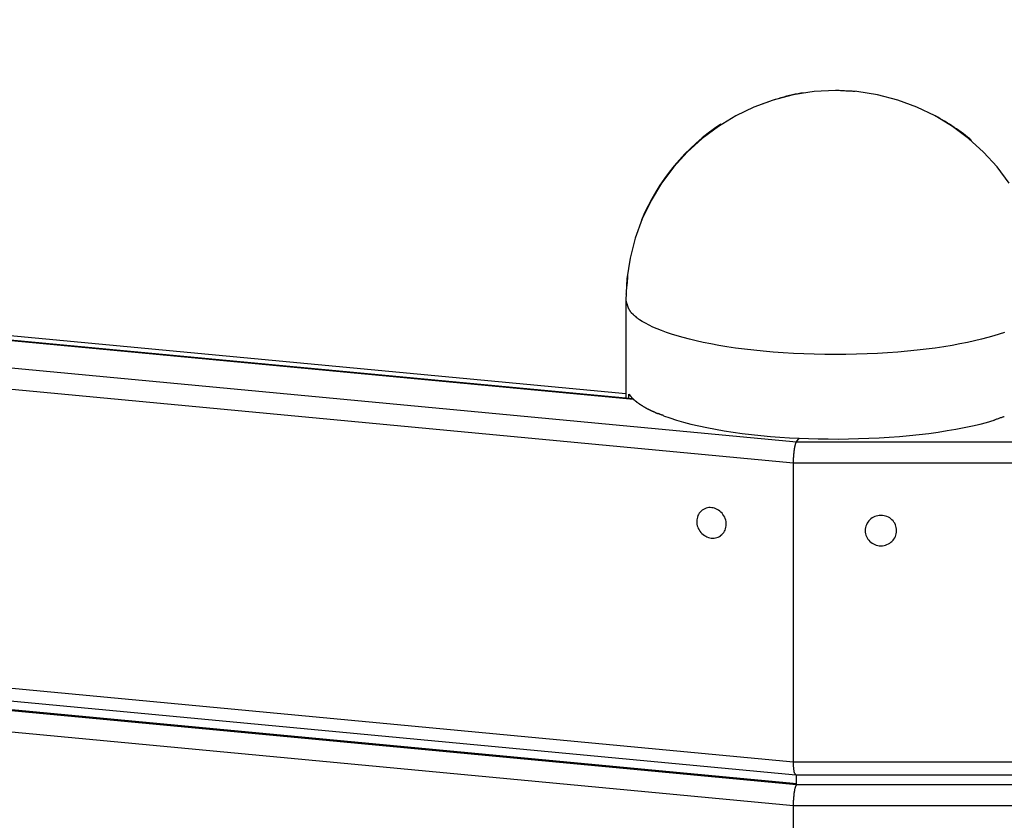
# Model space of a CAD drawing. Extents: x -23.7 to 23.7, y -13.6 to 13.6.
# Drawn here: x -9.5 to -6.7, y -4.7 to -2.4 of the extents above; entities that cross this region are included whole.
import ezdxf

# ---------------------------------------------------------------- set-up
doc = ezdxf.new("R2010")
doc.units = 0
doc.layers.get('0').update_dxf_attribs({"linetype": 'CONTINUOUS'})

msp = doc.modelspace()

# ---------------------------------------------------------------- linework, layer by layer
at = {"color": 0}
for points in [[(-7.7652, -3.5278), (-19.2841, -2.4427)], [(-7.7675, -3.5257), (-19.2795, -2.4412)], [(-7.7876, -3.5118), (-18.9867, -2.4568)], [(-19.3799, -2.5108), (-7.2986, -3.6489)], [(-7.3074, -3.7101), (-19.397, -2.5712)], [(-7.1874, -2.6441), (-7.1874, -2.6441), (-7.2485, -2.6471), (-7.308, -2.6563), (-7.3653, -2.671), (-7.4205, -2.6913), (-7.4729, -2.7165), (-7.5224, -2.7467), (-7.5686, -2.7813), (-7.6114, -2.8202), (-7.6501, -2.8627), (-7.6848, -2.9089), (-7.7148, -2.9584), (-7.7402, -3.0109), (-7.7603, -3.0659), (-7.7752, -3.1234), (-7.7844, -3.1828), (-7.7876, -3.2442), (-7.7876, -3.2442), (-7.7876, -3.2442), (-7.7876, -3.2442), (-7.7876, -3.2442), (-7.7876, -3.2442), (-7.7876, -3.2442), (-7.7876, -3.2442), (-7.7876, -3.2442), (-7.7876, -3.2442), (-7.7876, -3.2442), (-7.7876, -3.2442), (-7.7876, -3.2442), (-7.7876, -3.2442), (-7.7876, -3.2442), (-7.7876, -3.2442), (-7.7876, -3.2442), (-7.7876, -3.2442)], [(-7.1874, -2.6441), (-7.1874, -2.6441), (-7.2485, -2.6471), (-7.308, -2.6563), (-7.3653, -2.671), (-7.4205, -2.6913), (-7.4729, -2.7165), (-7.5224, -2.7467), (-7.5686, -2.7813), (-7.6114, -2.8202), (-7.6501, -2.8627), (-7.6848, -2.9089), (-7.7148, -2.9584), (-7.7402, -3.0109), (-7.7603, -3.0659), (-7.7752, -3.1234), (-7.7844, -3.1828), (-7.7876, -3.2442), (-7.7876, -3.2442), (-7.7876, -3.2442), (-7.7876, -3.2442), (-7.7876, -3.2442), (-7.7876, -3.2442), (-7.7876, -3.2442), (-7.7876, -3.2442), (-7.7876, -3.2442), (-7.7876, -3.2442), (-7.7876, -3.2442), (-7.7876, -3.2442), (-7.7876, -3.2442), (-7.7876, -3.2442), (-7.7876, -3.2442), (-7.7876, -3.2442), (-7.7876, -3.2442), (-7.7876, -3.2442)], [(-6.6899, -2.9089), (-6.7245, -2.8627), (-6.7634, -2.8202), (-6.8059, -2.7813), (-6.8521, -2.7467), (-6.9016, -2.7165), (-6.9541, -2.6913), (-7.0091, -2.671), (-7.0666, -2.6563), (-7.126, -2.6471), (-7.1874, -2.6441), (-7.1874, -2.6441), (-7.1874, -2.6441), (-7.1874, -2.6441), (-7.1874, -2.6441), (-7.1874, -2.6441), (-7.1874, -2.6441), (-7.1874, -2.6441), (-7.1874, -2.6441), (-7.1874, -2.6441), (-7.1874, -2.6441), (-7.1874, -2.6441), (-7.1874, -2.6441), (-7.1874, -2.6441), (-7.1874, -2.6441), (-7.1874, -2.6441), (-7.1874, -2.6441), (-7.1874, -2.6441)], [(-6.6899, -2.9089), (-6.7245, -2.8627), (-6.7634, -2.8202), (-6.8059, -2.7813), (-6.8521, -2.7467), (-6.9016, -2.7165), (-6.9541, -2.6913), (-7.0091, -2.671), (-7.0666, -2.6563), (-7.126, -2.6471), (-7.1874, -2.6441), (-7.1874, -2.6441), (-7.1874, -2.6441), (-7.1874, -2.6441), (-7.1874, -2.6441), (-7.1874, -2.6441), (-7.1874, -2.6441), (-7.1874, -2.6441), (-7.1874, -2.6441), (-7.1874, -2.6441), (-7.1874, -2.6441), (-7.1874, -2.6441), (-7.1874, -2.6441), (-7.1874, -2.6441), (-7.1874, -2.6441), (-7.1874, -2.6441), (-7.1874, -2.6441), (-7.1874, -2.6441)], [(-7.1307, -2.6465), (-7.1307, -2.6465), (-7.1333, -2.6463), (-7.1364, -2.6463), (-7.1396, -2.6461), (-7.143, -2.6461), (-7.1465, -2.6458), (-7.1501, -2.6456), (-7.1539, -2.6453), (-7.1578, -2.6453), (-7.1615, -2.645), (-7.1654, -2.6447), (-7.1692, -2.6444), (-7.1731, -2.6444), (-7.1767, -2.6441), (-7.1803, -2.6441), (-7.1836, -2.6441), (-7.1869, -2.6441), (-7.1869, -2.6441), (-7.1869, -2.6441), (-7.1869, -2.6441), (-7.1869, -2.6441), (-7.1869, -2.6441), (-7.1869, -2.6441), (-7.1869, -2.6441), (-7.1869, -2.6441), (-7.1869, -2.6441), (-7.1869, -2.6441), (-7.1869, -2.6441), (-7.1869, -2.6441), (-7.1869, -2.6441), (-7.1869, -2.6441), (-7.1869, -2.6441), (-7.1869, -2.6441), (-7.1869, -2.6441)], [(-7.1307, -2.6465), (-7.1307, -2.6465), (-7.1333, -2.6463), (-7.1364, -2.6463), (-7.1396, -2.6461), (-7.143, -2.6461), (-7.1465, -2.6458), (-7.1501, -2.6456), (-7.1539, -2.6453), (-7.1578, -2.6453), (-7.1615, -2.645), (-7.1654, -2.6447), (-7.1692, -2.6444), (-7.1731, -2.6444), (-7.1767, -2.6441), (-7.1803, -2.6441), (-7.1836, -2.6441), (-7.1869, -2.6441), (-7.1869, -2.6441), (-7.1869, -2.6441), (-7.1869, -2.6441), (-7.1869, -2.6441), (-7.1869, -2.6441), (-7.1869, -2.6441), (-7.1869, -2.6441), (-7.1869, -2.6441), (-7.1869, -2.6441), (-7.1869, -2.6441), (-7.1869, -2.6441), (-7.1869, -2.6441), (-7.1869, -2.6441), (-7.1869, -2.6441), (-7.1869, -2.6441), (-7.1869, -2.6441), (-7.1869, -2.6441)], [(-7.2783, -2.6511), (-7.2783, -2.6511), (-7.2861, -2.6519), (-7.2942, -2.6532), (-7.3023, -2.6547), (-7.3105, -2.6565), (-7.3186, -2.6583), (-7.327, -2.6604), (-7.3352, -2.6627), (-7.3436, -2.6651), (-7.3517, -2.6675), (-7.3599, -2.67), (-7.368, -2.6727), (-7.3761, -2.6754), (-7.3839, -2.6781), (-7.3919, -2.6808), (-7.3996, -2.6835), (-7.4073, -2.6863)], [(-7.2783, -2.6511), (-7.2783, -2.6511), (-7.2861, -2.6519), (-7.2942, -2.6532), (-7.3023, -2.6547), (-7.3105, -2.6565), (-7.3186, -2.6583), (-7.327, -2.6604), (-7.3352, -2.6627), (-7.3436, -2.6651), (-7.3517, -2.6675), (-7.3599, -2.67), (-7.368, -2.6727), (-7.3761, -2.6754), (-7.3839, -2.6781), (-7.3919, -2.6808), (-7.3996, -2.6835), (-7.4073, -2.6863)], [(-6.7977, -2.7871), (-6.7977, -2.7871), (-6.803, -2.7821), (-6.8088, -2.7773), (-6.8147, -2.7725), (-6.821, -2.7678), (-6.8273, -2.763), (-6.8339, -2.7584), (-6.8406, -2.7538), (-6.8475, -2.7493), (-6.8542, -2.7448), (-6.8611, -2.7404), (-6.8679, -2.7361), (-6.8748, -2.732), (-6.8814, -2.7279), (-6.8881, -2.724), (-6.8945, -2.7203), (-6.9009, -2.7168)], [(-6.7977, -2.7871), (-6.7977, -2.7871), (-6.803, -2.7821), (-6.8088, -2.7773), (-6.8147, -2.7725), (-6.821, -2.7678), (-6.8273, -2.763), (-6.8339, -2.7584), (-6.8406, -2.7538), (-6.8475, -2.7493), (-6.8542, -2.7448), (-6.8611, -2.7404), (-6.8679, -2.7361), (-6.8748, -2.732), (-6.8814, -2.7279), (-6.8881, -2.724), (-6.8945, -2.7203), (-6.9009, -2.7168)], [(-7.5151, -2.7402), (-7.5151, -2.7402), (-7.5333, -2.7524), (-7.5512, -2.7655), (-7.5687, -2.7794), (-7.5858, -2.7941), (-7.6023, -2.8094), (-7.6184, -2.8255), (-7.6339, -2.8423), (-7.6489, -2.8597), (-7.663, -2.8774), (-7.6767, -2.8958), (-7.6896, -2.9145), (-7.7019, -2.9339), (-7.7131, -2.9535), (-7.7238, -2.9735), (-7.7335, -2.9938), (-7.7425, -3.0145)], [(-7.5151, -2.7402), (-7.5151, -2.7402), (-7.5333, -2.7524), (-7.5512, -2.7655), (-7.5687, -2.7794), (-7.5858, -2.7941), (-7.6023, -2.8094), (-7.6184, -2.8255), (-7.6339, -2.8423), (-7.6489, -2.8597), (-7.663, -2.8774), (-7.6767, -2.8958), (-7.6896, -2.9145), (-7.7019, -2.9339), (-7.7131, -2.9535), (-7.7238, -2.9735), (-7.7335, -2.9938), (-7.7425, -3.0145)], [(-7.7823, -3.1716), (-7.7823, -3.1716), (-7.7823, -3.1742), (-7.7824, -3.1773), (-7.7826, -3.1805), (-7.7829, -3.1839), (-7.7832, -3.1874), (-7.7837, -3.191), (-7.784, -3.1948), (-7.7846, -3.1987), (-7.7849, -3.2024), (-7.7854, -3.2063), (-7.7857, -3.2101), (-7.7862, -3.214), (-7.7864, -3.2176), (-7.7867, -3.2212), (-7.7868, -3.2245), (-7.787, -3.2278)], [(-7.7823, -3.1716), (-7.7823, -3.1716), (-7.7823, -3.1742), (-7.7824, -3.1773), (-7.7826, -3.1805), (-7.7829, -3.1839), (-7.7832, -3.1874), (-7.7837, -3.191), (-7.784, -3.1948), (-7.7846, -3.1987), (-7.7849, -3.2024), (-7.7854, -3.2063), (-7.7857, -3.2101), (-7.7862, -3.214), (-7.7864, -3.2176), (-7.7867, -3.2212), (-7.7868, -3.2245), (-7.787, -3.2278)], [(-7.7876, -3.2433), (-7.7876, -3.5237)], [(-7.7874, -3.2443), (-7.7874, -3.2443), (-7.7871, -3.2452), (-7.7869, -3.2461), (-7.7866, -3.247), (-7.7864, -3.2482), (-7.7861, -3.2491), (-7.7858, -3.2503), (-7.7855, -3.2512), (-7.7852, -3.2524), (-7.7846, -3.2533), (-7.7843, -3.2544), (-7.784, -3.2553), (-7.7837, -3.2565), (-7.7834, -3.2574), (-7.7831, -3.2584), (-7.7828, -3.2593), (-7.7825, -3.2605)], [(-7.7874, -3.2443), (-7.7874, -3.2443), (-7.7871, -3.2452), (-7.7869, -3.2461), (-7.7866, -3.247), (-7.7864, -3.2482), (-7.7861, -3.2491), (-7.7858, -3.2503), (-7.7855, -3.2512), (-7.7852, -3.2524), (-7.7846, -3.2533), (-7.7843, -3.2544), (-7.784, -3.2553), (-7.7837, -3.2565), (-7.7834, -3.2574), (-7.7831, -3.2584), (-7.7828, -3.2593), (-7.7825, -3.2605)], [(-7.7826, -3.2604), (-7.7826, -3.2604), (-7.7823, -3.261), (-7.782, -3.2619), (-7.7817, -3.2625), (-7.7816, -3.2634), (-7.7813, -3.264), (-7.781, -3.2649), (-7.7807, -3.2658), (-7.7804, -3.2667), (-7.7798, -3.2673), (-7.7795, -3.2682), (-7.7791, -3.2688), (-7.7788, -3.2697), (-7.7782, -3.2703), (-7.7779, -3.2712), (-7.7776, -3.2718), (-7.7773, -3.2727)], [(-7.7826, -3.2604), (-7.7826, -3.2604), (-7.7823, -3.261), (-7.782, -3.2619), (-7.7817, -3.2625), (-7.7816, -3.2634), (-7.7813, -3.264), (-7.781, -3.2649), (-7.7807, -3.2658), (-7.7804, -3.2667), (-7.7798, -3.2673), (-7.7795, -3.2682), (-7.7791, -3.2688), (-7.7788, -3.2697), (-7.7782, -3.2703), (-7.7779, -3.2712), (-7.7776, -3.2718), (-7.7773, -3.2727)], [(-7.7773, -3.2726), (-7.7773, -3.2726), (-7.7769, -3.2729), (-7.7766, -3.2735), (-7.7763, -3.2738), (-7.776, -3.2744), (-7.7755, -3.2747), (-7.7752, -3.2753), (-7.7749, -3.2759), (-7.7746, -3.2765), (-7.774, -3.2768), (-7.7737, -3.2774), (-7.7734, -3.2779), (-7.7731, -3.2785), (-7.7728, -3.2788), (-7.7725, -3.2794), (-7.7722, -3.2798), (-7.7719, -3.2804)], [(-7.7773, -3.2726), (-7.7773, -3.2726), (-7.7769, -3.2729), (-7.7766, -3.2735), (-7.7763, -3.2738), (-7.776, -3.2744), (-7.7755, -3.2747), (-7.7752, -3.2753), (-7.7749, -3.2759), (-7.7746, -3.2765), (-7.774, -3.2768), (-7.7737, -3.2774), (-7.7734, -3.2779), (-7.7731, -3.2785), (-7.7728, -3.2788), (-7.7725, -3.2794), (-7.7722, -3.2798), (-7.7719, -3.2804)], [(-7.7656, -3.2859), (-7.7719, -3.2803)], [(-7.7653, -3.286), (-7.7653, -3.286), (-7.7647, -3.2863), (-7.7644, -3.2866), (-7.7638, -3.2869), (-7.7635, -3.2874), (-7.7629, -3.2877), (-7.7624, -3.288), (-7.7618, -3.2883), (-7.7615, -3.2889), (-7.7609, -3.2892), (-7.7603, -3.2895), (-7.7597, -3.2898), (-7.7594, -3.2904), (-7.7588, -3.2907), (-7.7585, -3.2912), (-7.7582, -3.2915), (-7.7579, -3.2921)], [(-7.7653, -3.286), (-7.7653, -3.286), (-7.7647, -3.2863), (-7.7644, -3.2866), (-7.7638, -3.2869), (-7.7635, -3.2874), (-7.7629, -3.2877), (-7.7624, -3.288), (-7.7618, -3.2883), (-7.7615, -3.2889), (-7.7609, -3.2892), (-7.7603, -3.2895), (-7.7597, -3.2898), (-7.7594, -3.2904), (-7.7588, -3.2907), (-7.7585, -3.2912), (-7.7582, -3.2915), (-7.7579, -3.2921)], [(-7.7583, -3.2923), (-7.7583, -3.2923), (-7.7577, -3.2926), (-7.7574, -3.2929), (-7.7568, -3.2932), (-7.7565, -3.2937), (-7.7559, -3.294), (-7.7553, -3.2945), (-7.7547, -3.2948), (-7.7543, -3.2954), (-7.7537, -3.2957), (-7.7531, -3.296), (-7.7525, -3.2963), (-7.752, -3.2969), (-7.7514, -3.2972), (-7.7509, -3.2975), (-7.7504, -3.2978), (-7.7501, -3.2981)], [(-7.7583, -3.2923), (-7.7583, -3.2923), (-7.7577, -3.2926), (-7.7574, -3.2929), (-7.7568, -3.2932), (-7.7565, -3.2937), (-7.7559, -3.294), (-7.7553, -3.2945), (-7.7547, -3.2948), (-7.7543, -3.2954), (-7.7537, -3.2957), (-7.7531, -3.296), (-7.7525, -3.2963), (-7.752, -3.2969), (-7.7514, -3.2972), (-7.7509, -3.2975), (-7.7504, -3.2978), (-7.7501, -3.2981)], [(-7.75, -3.2981), (-7.75, -3.2981), (-7.7494, -3.2984), (-7.7488, -3.2987), (-7.7482, -3.299), (-7.7477, -3.2995), (-7.7471, -3.2998), (-7.7465, -3.3003), (-7.7459, -3.3006), (-7.7454, -3.3012), (-7.7448, -3.3015), (-7.7442, -3.3018), (-7.7436, -3.3021), (-7.743, -3.3027), (-7.7424, -3.303), (-7.7419, -3.3034), (-7.7413, -3.3037), (-7.741, -3.3043)], [(-7.75, -3.2981), (-7.75, -3.2981), (-7.7494, -3.2984), (-7.7488, -3.2987), (-7.7482, -3.299), (-7.7477, -3.2995), (-7.7471, -3.2998), (-7.7465, -3.3003), (-7.7459, -3.3006), (-7.7454, -3.3012), (-7.7448, -3.3015), (-7.7442, -3.3018), (-7.7436, -3.3021), (-7.743, -3.3027), (-7.7424, -3.303), (-7.7419, -3.3034), (-7.7413, -3.3037), (-7.741, -3.3043)], [(-6.7035, -3.3361), (-6.7183, -3.3411), (-6.7343, -3.3461), (-6.7513, -3.3509), (-6.7695, -3.3557), (-6.7888, -3.3604), (-6.8093, -3.3648), (-6.8307, -3.3692), (-6.8534, -3.3733), (-6.877, -3.3771), (-6.9017, -3.3808), (-6.9273, -3.3842), (-6.9537, -3.3873), (-6.981, -3.3901), (-7.0091, -3.3925), (-7.0378, -3.3947), (-7.067, -3.3964), (-7.0967, -3.3978), (-7.1267, -3.3987), (-7.1571, -3.3994), (-7.1874, -3.3996), (-7.2178, -3.3994), (-7.2481, -3.3987), (-7.2781, -3.3978), (-7.3078, -3.3964), (-7.3371, -3.3947), (-7.3657, -3.3925), (-7.3938, -3.3901), (-7.4211, -3.3873), (-7.4476, -3.3842), (-7.4732, -3.3808), (-7.4978, -3.3771), (-7.5215, -3.3733), (-7.5441, -3.3692), (-7.5655, -3.3648), (-7.586, -3.3604), (-7.6053, -3.3557), (-7.6235, -3.3509), (-7.6406, -3.3461), (-7.6565, -3.3411), (-7.6714, -3.3361), (-7.6852, -3.331), (-7.6978, -3.3259), (-7.7096, -3.3208), (-7.7207, -3.3155), (-7.7311, -3.31), (-7.7408, -3.3044)], [(-19.3253, -3.4331), (-7.3074, -4.5652)], [(-19.3349, -3.4687), (-7.301, -4.6023)], [(-19.309, -3.4982), (-7.2986, -4.6296)], [(-7.2977, -4.6283), (-19.3074, -3.4969)], [(-7.7785, -3.5127), (-7.773, -3.5198)], [(-7.7785, -3.5246), (-7.7785, -3.5127)], [(-7.7731, -3.5198), (-7.7731, -3.5198), (-7.7725, -3.5201), (-7.7722, -3.5206), (-7.7717, -3.5209), (-7.7714, -3.5215), (-7.7708, -3.5218), (-7.7705, -3.5224), (-7.77, -3.5229), (-7.7697, -3.5235), (-7.7691, -3.5238), (-7.7688, -3.5244), (-7.7682, -3.5247), (-7.7679, -3.5253), (-7.7673, -3.5256), (-7.767, -3.5261), (-7.7665, -3.5264), (-7.7662, -3.527)], [(-7.7731, -3.5198), (-7.7731, -3.5198), (-7.7725, -3.5201), (-7.7722, -3.5206), (-7.7717, -3.5209), (-7.7714, -3.5215), (-7.7708, -3.5218), (-7.7705, -3.5224), (-7.77, -3.5229), (-7.7697, -3.5235), (-7.7691, -3.5238), (-7.7688, -3.5244), (-7.7682, -3.5247), (-7.7679, -3.5253), (-7.7673, -3.5256), (-7.767, -3.5261), (-7.7665, -3.5264), (-7.7662, -3.527)], [(-7.766, -3.527), (-7.766, -3.527), (-7.7654, -3.5273), (-7.765, -3.5278), (-7.7644, -3.5281), (-7.7641, -3.5287), (-7.7635, -3.529), (-7.7629, -3.5296), (-7.7623, -3.5299), (-7.762, -3.5305), (-7.7614, -3.5308), (-7.7608, -3.5313), (-7.7602, -3.5316), (-7.7599, -3.5322), (-7.7593, -3.5325), (-7.7588, -3.5329), (-7.7582, -3.5332), (-7.7579, -3.5338)], [(-7.766, -3.527), (-7.766, -3.527), (-7.7654, -3.5273), (-7.765, -3.5278), (-7.7644, -3.5281), (-7.7641, -3.5287), (-7.7635, -3.529), (-7.7629, -3.5296), (-7.7623, -3.5299), (-7.762, -3.5305), (-7.7614, -3.5308), (-7.7608, -3.5313), (-7.7602, -3.5316), (-7.7599, -3.5322), (-7.7593, -3.5325), (-7.7588, -3.5329), (-7.7582, -3.5332), (-7.7579, -3.5338)], [(-7.7579, -3.534), (-7.7579, -3.534), (-7.7573, -3.5343), (-7.7567, -3.5348), (-7.7561, -3.5351), (-7.7555, -3.5357), (-7.7549, -3.536), (-7.7543, -3.5366), (-7.7537, -3.5369), (-7.7531, -3.5375), (-7.7524, -3.5378), (-7.7518, -3.5382), (-7.7512, -3.5385), (-7.7506, -3.5391), (-7.75, -3.5394), (-7.7494, -3.5398), (-7.7488, -3.5401), (-7.7484, -3.5407)], [(-7.7579, -3.534), (-7.7579, -3.534), (-7.7573, -3.5343), (-7.7567, -3.5348), (-7.7561, -3.5351), (-7.7555, -3.5357), (-7.7549, -3.536), (-7.7543, -3.5366), (-7.7537, -3.5369), (-7.7531, -3.5375), (-7.7524, -3.5378), (-7.7518, -3.5382), (-7.7512, -3.5385), (-7.7506, -3.5391), (-7.75, -3.5394), (-7.7494, -3.5398), (-7.7488, -3.5401), (-7.7484, -3.5407)], [(-7.7486, -3.5409), (-7.7486, -3.5409), (-7.7479, -3.5412), (-7.7473, -3.5416), (-7.7467, -3.5419), (-7.7461, -3.5425), (-7.7452, -3.5428), (-7.7446, -3.5434), (-7.7438, -3.5437), (-7.7432, -3.5443), (-7.7423, -3.5446), (-7.7416, -3.5451), (-7.7407, -3.5454), (-7.7401, -3.546), (-7.7392, -3.5463), (-7.7386, -3.5469), (-7.738, -3.5472), (-7.7374, -3.5478)], [(-7.7486, -3.5409), (-7.7486, -3.5409), (-7.7479, -3.5412), (-7.7473, -3.5416), (-7.7467, -3.5419), (-7.7461, -3.5425), (-7.7452, -3.5428), (-7.7446, -3.5434), (-7.7438, -3.5437), (-7.7432, -3.5443), (-7.7423, -3.5446), (-7.7416, -3.5451), (-7.7407, -3.5454), (-7.7401, -3.546), (-7.7392, -3.5463), (-7.7386, -3.5469), (-7.738, -3.5472), (-7.7374, -3.5478)], [(-7.7371, -3.5481), (-7.7371, -3.5481), (-7.7362, -3.5484), (-7.7356, -3.5487), (-7.7347, -3.549), (-7.7341, -3.5496), (-7.7332, -3.5499), (-7.7323, -3.5505), (-7.7314, -3.551), (-7.7308, -3.5516), (-7.7299, -3.5519), (-7.729, -3.5525), (-7.7281, -3.5529), (-7.7275, -3.5535), (-7.7266, -3.5538), (-7.726, -3.5543), (-7.7253, -3.5546), (-7.7247, -3.5552)], [(-7.7371, -3.5481), (-7.7371, -3.5481), (-7.7362, -3.5484), (-7.7356, -3.5487), (-7.7347, -3.549), (-7.7341, -3.5496), (-7.7332, -3.5499), (-7.7323, -3.5505), (-7.7314, -3.551), (-7.7308, -3.5516), (-7.7299, -3.5519), (-7.729, -3.5525), (-7.7281, -3.5529), (-7.7275, -3.5535), (-7.7266, -3.5538), (-7.726, -3.5543), (-7.7253, -3.5546), (-7.7247, -3.5552)], [(-7.3074, -4.6908), (-19.2298, -3.5677)], [(-7.7251, -3.5551), (-7.7251, -3.5551), (-7.7242, -3.5552), (-7.7235, -3.5555), (-7.7226, -3.5558), (-7.7218, -3.5564), (-7.7207, -3.5567), (-7.7198, -3.5573), (-7.7187, -3.5578), (-7.7178, -3.5584), (-7.7166, -3.5587), (-7.7157, -3.5593), (-7.7147, -3.5598), (-7.7138, -3.5604), (-7.7129, -3.5607), (-7.712, -3.5611), (-7.7113, -3.5614), (-7.7107, -3.5618)], [(-7.7251, -3.5551), (-7.7251, -3.5551), (-7.7242, -3.5552), (-7.7235, -3.5555), (-7.7226, -3.5558), (-7.7218, -3.5564), (-7.7207, -3.5567), (-7.7198, -3.5573), (-7.7187, -3.5578), (-7.7178, -3.5584), (-7.7166, -3.5587), (-7.7157, -3.5593), (-7.7147, -3.5598), (-7.7138, -3.5604), (-7.7129, -3.5607), (-7.712, -3.5611), (-7.7113, -3.5614), (-7.7107, -3.5618)], [(-7.711, -3.5615), (-7.711, -3.5615), (-7.7101, -3.5617), (-7.7092, -3.562), (-7.7083, -3.5623), (-7.7074, -3.5629), (-7.7062, -3.5632), (-7.7053, -3.5638), (-7.7042, -3.5643), (-7.7033, -3.5649), (-7.7021, -3.5652), (-7.7012, -3.5658), (-7.7001, -3.5663), (-7.6992, -3.5669), (-7.6983, -3.5672), (-7.6974, -3.5676), (-7.6965, -3.5679), (-7.6959, -3.5684)], [(-7.711, -3.5615), (-7.711, -3.5615), (-7.7101, -3.5617), (-7.7092, -3.562), (-7.7083, -3.5623), (-7.7074, -3.5629), (-7.7062, -3.5632), (-7.7053, -3.5638), (-7.7042, -3.5643), (-7.7033, -3.5649), (-7.7021, -3.5652), (-7.7012, -3.5658), (-7.7001, -3.5663), (-7.6992, -3.5669), (-7.6983, -3.5672), (-7.6974, -3.5676), (-7.6965, -3.5679), (-7.6959, -3.5684)], [(-7.6959, -3.5674), (-7.6959, -3.5674), (-7.695, -3.5677), (-7.6942, -3.568), (-7.6931, -3.5683), (-7.6922, -3.5688), (-7.691, -3.5691), (-7.6898, -3.5697), (-7.6886, -3.57), (-7.6874, -3.5706), (-7.686, -3.5709), (-7.6848, -3.5715), (-7.6836, -3.5718), (-7.6825, -3.5724), (-7.6814, -3.5727), (-7.6805, -3.5732), (-7.6797, -3.5735), (-7.6791, -3.5741)], [(-7.6959, -3.5674), (-7.6959, -3.5674), (-7.695, -3.5677), (-7.6942, -3.568), (-7.6931, -3.5683), (-7.6922, -3.5688), (-7.691, -3.5691), (-7.6898, -3.5697), (-7.6886, -3.57), (-7.6874, -3.5706), (-7.686, -3.5709), (-7.6848, -3.5715), (-7.6836, -3.5718), (-7.6825, -3.5724), (-7.6814, -3.5727), (-7.6805, -3.5732), (-7.6797, -3.5735), (-7.6791, -3.5741)], [(-7.6796, -3.5747), (-7.6617, -3.5809), (-7.6426, -3.587), (-7.6223, -3.5928), (-7.601, -3.5983), (-7.5785, -3.6036), (-7.5551, -3.6085), (-7.5309, -3.6132), (-7.5059, -3.6175), (-7.4802, -3.6214), (-7.454, -3.6249), (-7.4275, -3.6281), (-7.4005, -3.631), (-7.3734, -3.6335), (-7.3461, -3.6356), (-7.3188, -3.6373), (-7.2916, -3.6388), (-7.2643, -3.6398), (-7.2363, -3.6406), (-7.2079, -3.641), (-7.1791, -3.6411), (-7.15, -3.6408), (-7.1208, -3.6401), (-7.0914, -3.6391), (-7.0622, -3.6377), (-7.033, -3.6359), (-7.0041, -3.6337), (-6.9756, -3.6311), (-6.9476, -3.6282), (-6.9201, -3.6249), (-6.8934, -3.6212), (-6.8674, -3.6172), (-6.8426, -3.6129), (-6.8183, -3.6082), (-6.7948, -3.6032), (-6.7734, -3.5982), (-6.7545, -3.5936), (-6.7331, -3.5873)], [(-6.7336, -3.5871), (-6.7336, -3.5871), (-6.7322, -3.5865), (-6.7307, -3.586), (-6.7289, -3.5853), (-6.7271, -3.5847), (-6.725, -3.5838), (-6.7229, -3.5832), (-6.7208, -3.5823), (-6.7187, -3.5817), (-6.7164, -3.5808), (-6.7143, -3.58), (-6.7122, -3.5792), (-6.7103, -3.5786), (-6.7084, -3.5779), (-6.7067, -3.5773), (-6.7051, -3.5768), (-6.7039, -3.5765)], [(-6.7336, -3.5871), (-6.7336, -3.5871), (-6.7322, -3.5865), (-6.7307, -3.586), (-6.7289, -3.5853), (-6.7271, -3.5847), (-6.725, -3.5838), (-6.7229, -3.5832), (-6.7208, -3.5823), (-6.7187, -3.5817), (-6.7164, -3.5808), (-6.7143, -3.58), (-6.7122, -3.5792), (-6.7103, -3.5786), (-6.7084, -3.5779), (-6.7067, -3.5773), (-6.7051, -3.5768), (-6.7039, -3.5765)], [(-7.3074, -3.7101), (-7.3074, -3.7093), (-7.3074, -3.7086), (-7.3074, -3.7078), (-7.3074, -3.707), (-7.3073, -3.7062), (-7.3073, -3.7054), (-7.3073, -3.7046), (-7.3073, -3.7038), (-7.3072, -3.7031), (-7.3072, -3.7022), (-7.3072, -3.7015), (-7.3072, -3.7007), (-7.3072, -3.6998), (-7.3071, -3.6991), (-7.3071, -3.6982), (-7.307, -3.6975), (-7.307, -3.6967), (-7.307, -3.6959), (-7.307, -3.6951), (-7.3069, -3.6943), (-7.3068, -3.6935), (-7.3068, -3.6927), (-7.3067, -3.6919), (-7.3067, -3.6911), (-7.3066, -3.6903), (-7.3065, -3.6895), (-7.3065, -3.6888), (-7.3065, -3.6879), (-7.3064, -3.6872), (-7.3063, -3.6864), (-7.3063, -3.6856), (-7.3062, -3.6848), (-7.3061, -3.6841), (-7.3061, -3.6833), (-7.306, -3.6826), (-7.3059, -3.6818), (-7.3058, -3.6811), (-7.3058, -3.6803), (-7.3056, -3.6795), (-7.3056, -3.6788), (-7.3055, -3.678), (-7.3054, -3.6773), (-7.3053, -3.6766), (-7.3052, -3.6759), (-7.3052, -3.6751), (-7.305, -3.6745), (-7.305, -3.6738), (-7.3049, -3.6731), (-7.3047, -3.6723), (-7.3047, -3.6717), (-7.3045, -3.671), (-7.3045, -3.6703), (-7.3043, -3.6696), (-7.3043, -3.669), (-7.3041, -3.6683), (-7.3041, -3.6677), (-7.3039, -3.6671), (-7.3039, -3.6664), (-7.3037, -3.6658), (-7.3036, -3.6652), (-7.3035, -3.6646), (-7.3034, -3.664), (-7.3033, -3.6634), (-7.3032, -3.6628), (-7.303, -3.6623), (-7.3029, -3.6617), (-7.3028, -3.6611), (-7.3027, -3.6606), (-7.3025, -3.6601), (-7.3024, -3.6595), (-7.3023, -3.6591), (-7.3022, -3.6585), (-7.3021, -3.658), (-7.3019, -3.6575), (-7.3018, -3.6571), (-7.3017, -3.6566), (-7.3016, -3.6562), (-7.3014, -3.6557), (-7.3013, -3.6553), (-7.3012, -3.6549), (-7.301, -3.6544), (-7.3009, -3.654), (-7.3008, -3.6536), (-7.3006, -3.6533), (-7.3005, -3.6529), (-7.3003, -3.6525), (-7.3002, -3.6522), (-7.3001, -3.6518), (-7.2999, -3.6515), (-7.2998, -3.6512), (-7.2997, -3.6509), (-7.2995, -3.6506), (-7.2994, -3.6503), (-7.2992, -3.65), (-7.2991, -3.6498), (-7.299, -3.6496), (-7.2988, -3.6493), (-7.2987, -3.6491), (-7.2986, -3.6489)], [(-7.2986, -3.6489), (-7.2916, -3.6388)], [(-7.2986, -3.6489), (7.7089, -3.6489)], [(-7.2916, -3.6388), (-7.2916, -3.6388)], [(-7.3074, -4.5652), (-7.3074, -3.7101)], [(7.7089, -3.7101), (-7.3074, -3.7101)], [(-7.5162, -3.9179), (-7.5162, -3.9179), (-7.516, -3.9177), (-7.516, -3.9177), (-7.516, -3.9177), (-7.516, -3.9177), (-7.516, -3.9177), (-7.516, -3.9177), (-7.516, -3.9177), (-7.516, -3.9177), (-7.5159, -3.9176), (-7.5159, -3.9176), (-7.5159, -3.9176), (-7.5159, -3.9176), (-7.5159, -3.9176), (-7.5159, -3.9176), (-7.5159, -3.9176), (-7.5159, -3.9176), (-7.5159, -3.9176), (-7.5125, -3.9148), (-7.5097, -3.9119), (-7.5071, -3.9087), (-7.505, -3.9053), (-7.5031, -3.9015), (-7.5018, -3.8978), (-7.5007, -3.8938), (-7.5002, -3.8899), (-7.4998, -3.8857), (-7.5, -3.8815), (-7.5004, -3.8773), (-7.5014, -3.8731), (-7.5026, -3.8689), (-7.5044, -3.8649), (-7.5065, -3.861), (-7.5092, -3.8572), (-7.5092, -3.8572), (-7.512, -3.8534), (-7.5151, -3.8502), (-7.5184, -3.8473), (-7.522, -3.8448), (-7.5256, -3.8425), (-7.5295, -3.8408), (-7.5334, -3.8393), (-7.5376, -3.8384), (-7.5415, -3.8376), (-7.5457, -3.8374), (-7.5496, -3.8375), (-7.5537, -3.8382), (-7.5575, -3.8391), (-7.5614, -3.8406), (-7.565, -3.8424), (-7.5687, -3.8448), (-7.5687, -3.8448), (-7.5718, -3.8473), (-7.5747, -3.8502), (-7.5772, -3.8534), (-7.5794, -3.8569), (-7.5811, -3.8604), (-7.5825, -3.8643), (-7.5836, -3.8682), (-7.5843, -3.8724), (-7.5845, -3.8765), (-7.5843, -3.8807), (-7.5837, -3.8849), (-7.5829, -3.8891), (-7.5816, -3.8931), (-7.5799, -3.8973), (-7.5778, -3.9012), (-7.5754, -3.9052), (-7.5754, -3.9052), (-7.5724, -3.9086), (-7.5693, -3.9118), (-7.5659, -3.9147), (-7.5625, -3.9173), (-7.5587, -3.9193), (-7.555, -3.9212), (-7.5511, -3.9226), (-7.5472, -3.9238), (-7.543, -3.9244), (-7.539, -3.9247), (-7.5349, -3.9246), (-7.531, -3.9241), (-7.5271, -3.9231), (-7.5233, -3.9218), (-7.5196, -3.92), (-7.5162, -3.9179)], [(-7.5162, -3.9179), (-7.5162, -3.9179), (-7.516, -3.9177), (-7.516, -3.9177), (-7.516, -3.9177), (-7.516, -3.9177), (-7.516, -3.9177), (-7.516, -3.9177), (-7.516, -3.9177), (-7.516, -3.9177), (-7.5159, -3.9176), (-7.5159, -3.9176), (-7.5159, -3.9176), (-7.5159, -3.9176), (-7.5159, -3.9176), (-7.5159, -3.9176), (-7.5159, -3.9176), (-7.5159, -3.9176), (-7.5159, -3.9176), (-7.5125, -3.9148), (-7.5097, -3.9119), (-7.5071, -3.9087), (-7.505, -3.9053), (-7.5031, -3.9015), (-7.5018, -3.8978), (-7.5007, -3.8938), (-7.5002, -3.8899), (-7.4998, -3.8857), (-7.5, -3.8815), (-7.5004, -3.8773), (-7.5014, -3.8731), (-7.5026, -3.8689), (-7.5044, -3.8649), (-7.5065, -3.861), (-7.5092, -3.8572), (-7.5092, -3.8572), (-7.512, -3.8534), (-7.5151, -3.8502), (-7.5184, -3.8473), (-7.522, -3.8448), (-7.5256, -3.8425), (-7.5295, -3.8408), (-7.5334, -3.8393), (-7.5376, -3.8384), (-7.5415, -3.8376), (-7.5457, -3.8374), (-7.5496, -3.8375), (-7.5537, -3.8382), (-7.5575, -3.8391), (-7.5614, -3.8406), (-7.565, -3.8424), (-7.5687, -3.8448), (-7.5687, -3.8448), (-7.5718, -3.8473), (-7.5747, -3.8502), (-7.5772, -3.8534), (-7.5794, -3.8569), (-7.5811, -3.8604), (-7.5825, -3.8643), (-7.5836, -3.8682), (-7.5843, -3.8724), (-7.5845, -3.8765), (-7.5843, -3.8807), (-7.5837, -3.8849), (-7.5829, -3.8891), (-7.5816, -3.8931), (-7.5799, -3.8973), (-7.5778, -3.9012), (-7.5754, -3.9052), (-7.5754, -3.9052), (-7.5724, -3.9086), (-7.5693, -3.9118), (-7.5659, -3.9147), (-7.5625, -3.9173), (-7.5587, -3.9193), (-7.555, -3.9212), (-7.5511, -3.9226), (-7.5472, -3.9238), (-7.543, -3.9244), (-7.539, -3.9247), (-7.5349, -3.9246), (-7.531, -3.9241), (-7.5271, -3.9231), (-7.5233, -3.9218), (-7.5196, -3.92), (-7.5162, -3.9179)], [(-7.0123, -3.9033), (-7.0123, -3.9033), (-7.0124, -3.8988), (-7.0131, -3.8944), (-7.0141, -3.8902), (-7.0157, -3.8863), (-7.0175, -3.8824), (-7.0198, -3.8788), (-7.0223, -3.8754), (-7.0254, -3.8725), (-7.0285, -3.8696), (-7.032, -3.8671), (-7.0357, -3.8649), (-7.0397, -3.8632), (-7.0438, -3.8617), (-7.0481, -3.8607), (-7.0526, -3.86), (-7.0573, -3.8599), (-7.0573, -3.8599), (-7.0617, -3.86), (-7.0662, -3.8607), (-7.0704, -3.8617), (-7.0746, -3.8632), (-7.0784, -3.8649), (-7.0822, -3.8671), (-7.0856, -3.8696), (-7.089, -3.8725), (-7.0918, -3.8754), (-7.0944, -3.8788), (-7.0967, -3.8824), (-7.0987, -3.8863), (-7.1001, -3.8902), (-7.1013, -3.8944), (-7.102, -3.8988), (-7.1023, -3.9033), (-7.1023, -3.9033), (-7.102, -3.9076), (-7.1013, -3.912), (-7.1001, -3.916), (-7.0987, -3.9201), (-7.0967, -3.9238), (-7.0944, -3.9274), (-7.0918, -3.9308), (-7.089, -3.934), (-7.0856, -3.9367), (-7.0822, -3.9392), (-7.0784, -3.9414), (-7.0746, -3.9433), (-7.0704, -3.9447), (-7.0662, -3.9458), (-7.0617, -3.9465), (-7.0573, -3.9468), (-7.0573, -3.9468), (-7.0526, -3.9465), (-7.0481, -3.9458), (-7.0438, -3.9447), (-7.0397, -3.9433), (-7.0357, -3.9414), (-7.032, -3.9392), (-7.0285, -3.9367), (-7.0254, -3.934), (-7.0223, -3.9308), (-7.0198, -3.9274), (-7.0175, -3.9238), (-7.0157, -3.9201), (-7.0141, -3.916), (-7.0131, -3.912), (-7.0124, -3.9076), (-7.0123, -3.9033)], [(-7.0123, -3.9033), (-7.0123, -3.9033), (-7.0124, -3.8988), (-7.0131, -3.8944), (-7.0141, -3.8902), (-7.0157, -3.8863), (-7.0175, -3.8824), (-7.0198, -3.8788), (-7.0223, -3.8754), (-7.0254, -3.8725), (-7.0285, -3.8696), (-7.032, -3.8671), (-7.0357, -3.8649), (-7.0397, -3.8632), (-7.0438, -3.8617), (-7.0481, -3.8607), (-7.0526, -3.86), (-7.0573, -3.8599), (-7.0573, -3.8599), (-7.0617, -3.86), (-7.0662, -3.8607), (-7.0704, -3.8617), (-7.0746, -3.8632), (-7.0784, -3.8649), (-7.0822, -3.8671), (-7.0856, -3.8696), (-7.089, -3.8725), (-7.0918, -3.8754), (-7.0944, -3.8788), (-7.0967, -3.8824), (-7.0987, -3.8863), (-7.1001, -3.8902), (-7.1013, -3.8944), (-7.102, -3.8988), (-7.1023, -3.9033), (-7.1023, -3.9033), (-7.102, -3.9076), (-7.1013, -3.912), (-7.1001, -3.916), (-7.0987, -3.9201), (-7.0967, -3.9238), (-7.0944, -3.9274), (-7.0918, -3.9308), (-7.089, -3.934), (-7.0856, -3.9367), (-7.0822, -3.9392), (-7.0784, -3.9414), (-7.0746, -3.9433), (-7.0704, -3.9447), (-7.0662, -3.9458), (-7.0617, -3.9465), (-7.0573, -3.9468), (-7.0573, -3.9468), (-7.0526, -3.9465), (-7.0481, -3.9458), (-7.0438, -3.9447), (-7.0397, -3.9433), (-7.0357, -3.9414), (-7.032, -3.9392), (-7.0285, -3.9367), (-7.0254, -3.934), (-7.0223, -3.9308), (-7.0198, -3.9274), (-7.0175, -3.9238), (-7.0157, -3.9201), (-7.0141, -3.916), (-7.0131, -3.912), (-7.0124, -3.9076), (-7.0123, -3.9033)], [(-7.3044, -4.597), (-7.3047, -4.5959), (-7.305, -4.5948), (-7.3052, -4.5936), (-7.3054, -4.5923), (-7.3057, -4.5909), (-7.3059, -4.5894), (-7.3061, -4.5879), (-7.3063, -4.5863), (-7.3065, -4.5845), (-7.3067, -4.5828), (-7.3068, -4.581), (-7.307, -4.5791), (-7.3071, -4.5772), (-7.3072, -4.5755), (-7.3072, -4.5733), (-7.3073, -4.5698), (-7.3074, -4.5652)], [(-7.3074, -4.5652), (7.7839, -4.5652)], [(-7.3043, -4.597), (-7.3043, -4.597), (-7.3041, -4.597), (-7.3041, -4.597), (-7.3041, -4.597), (-7.3041, -4.5971), (-7.3041, -4.5971), (-7.3041, -4.5971), (-7.3041, -4.5971), (-7.3041, -4.5974), (-7.304, -4.5974), (-7.304, -4.5974), (-7.304, -4.5974), (-7.304, -4.5976), (-7.304, -4.5976), (-7.304, -4.5976), (-7.304, -4.5976), (-7.304, -4.5979)], [(-7.3043, -4.597), (-7.3043, -4.597), (-7.3041, -4.597), (-7.3041, -4.597), (-7.3041, -4.597), (-7.3041, -4.5971), (-7.3041, -4.5971), (-7.3041, -4.5971), (-7.3041, -4.5971), (-7.3041, -4.5974), (-7.304, -4.5974), (-7.304, -4.5974), (-7.304, -4.5974), (-7.304, -4.5976), (-7.304, -4.5976), (-7.304, -4.5976), (-7.304, -4.5976), (-7.304, -4.5979)], [(-7.304, -4.598), (-7.304, -4.598), (-7.3037, -4.598), (-7.3037, -4.598), (-7.3037, -4.598), (-7.3037, -4.598), (-7.3037, -4.598), (-7.3037, -4.598), (-7.3037, -4.598), (-7.3037, -4.5983), (-7.3037, -4.5983), (-7.3037, -4.5983), (-7.3037, -4.5983), (-7.3037, -4.5985), (-7.3037, -4.5985), (-7.3037, -4.5985), (-7.3037, -4.5985), (-7.3037, -4.5988)], [(-7.304, -4.598), (-7.304, -4.598), (-7.3037, -4.598), (-7.3037, -4.598), (-7.3037, -4.598), (-7.3037, -4.598), (-7.3037, -4.598), (-7.3037, -4.598), (-7.3037, -4.598), (-7.3037, -4.5983), (-7.3037, -4.5983), (-7.3037, -4.5983), (-7.3037, -4.5983), (-7.3037, -4.5985), (-7.3037, -4.5985), (-7.3037, -4.5985), (-7.3037, -4.5985), (-7.3037, -4.5988)], [(-7.3038, -4.5988), (-7.3038, -4.5988), (-7.3035, -4.5988), (-7.3035, -4.5988), (-7.3035, -4.5988), (-7.3035, -4.5988), (-7.3035, -4.5988), (-7.3035, -4.5988), (-7.3035, -4.5988), (-7.3035, -4.5991), (-7.3034, -4.5991), (-7.3034, -4.5991), (-7.3034, -4.5991), (-7.3034, -4.5993), (-7.3034, -4.5993), (-7.3034, -4.5993), (-7.3034, -4.5993), (-7.3034, -4.5996)], [(-7.3038, -4.5988), (-7.3038, -4.5988), (-7.3035, -4.5988), (-7.3035, -4.5988), (-7.3035, -4.5988), (-7.3035, -4.5988), (-7.3035, -4.5988), (-7.3035, -4.5988), (-7.3035, -4.5988), (-7.3035, -4.5991), (-7.3034, -4.5991), (-7.3034, -4.5991), (-7.3034, -4.5991), (-7.3034, -4.5993), (-7.3034, -4.5993), (-7.3034, -4.5993), (-7.3034, -4.5993), (-7.3034, -4.5996)], [(-7.3035, -4.5995), (-7.3035, -4.5995), (-7.3032, -4.5995), (-7.3032, -4.5995), (-7.3032, -4.5995), (-7.3032, -4.5995), (-7.3032, -4.5995), (-7.3032, -4.5995), (-7.3032, -4.5995), (-7.3032, -4.5998), (-7.3032, -4.5998), (-7.3032, -4.5998), (-7.3032, -4.5998), (-7.3032, -4.5999), (-7.3032, -4.5999), (-7.3032, -4.5999), (-7.3032, -4.5999), (-7.3032, -4.6002)], [(-7.3035, -4.5995), (-7.3035, -4.5995), (-7.3032, -4.5995), (-7.3032, -4.5995), (-7.3032, -4.5995), (-7.3032, -4.5995), (-7.3032, -4.5995), (-7.3032, -4.5995), (-7.3032, -4.5995), (-7.3032, -4.5998), (-7.3032, -4.5998), (-7.3032, -4.5998), (-7.3032, -4.5998), (-7.3032, -4.5999), (-7.3032, -4.5999), (-7.3032, -4.5999), (-7.3032, -4.5999), (-7.3032, -4.6002)], [(-7.3031, -4.6002), (-7.3031, -4.6002), (-7.3028, -4.6002), (-7.3028, -4.6002), (-7.3028, -4.6002), (-7.3028, -4.6002), (-7.3028, -4.6002), (-7.3028, -4.6002), (-7.3028, -4.6002), (-7.3028, -4.6005), (-7.3028, -4.6005), (-7.3028, -4.6005), (-7.3028, -4.6005), (-7.3028, -4.6005), (-7.3028, -4.6005), (-7.3028, -4.6005), (-7.3028, -4.6005), (-7.3028, -4.6008)], [(-7.3031, -4.6002), (-7.3031, -4.6002), (-7.3028, -4.6002), (-7.3028, -4.6002), (-7.3028, -4.6002), (-7.3028, -4.6002), (-7.3028, -4.6002), (-7.3028, -4.6002), (-7.3028, -4.6002), (-7.3028, -4.6005), (-7.3028, -4.6005), (-7.3028, -4.6005), (-7.3028, -4.6005), (-7.3028, -4.6005), (-7.3028, -4.6005), (-7.3028, -4.6005), (-7.3028, -4.6005), (-7.3028, -4.6008)], [(-7.3028, -4.6007), (-7.3028, -4.6007), (-7.3026, -4.6007), (-7.3026, -4.6007), (-7.3026, -4.6007), (-7.3026, -4.6007), (-7.3026, -4.6007), (-7.3026, -4.6007), (-7.3026, -4.6007), (-7.3026, -4.6009), (-7.3025, -4.6009), (-7.3025, -4.6009), (-7.3025, -4.6009), (-7.3025, -4.6009), (-7.3025, -4.6009), (-7.3025, -4.6009), (-7.3025, -4.6009), (-7.3025, -4.6012)], [(-7.3028, -4.6007), (-7.3028, -4.6007), (-7.3026, -4.6007), (-7.3026, -4.6007), (-7.3026, -4.6007), (-7.3026, -4.6007), (-7.3026, -4.6007), (-7.3026, -4.6007), (-7.3026, -4.6007), (-7.3026, -4.6009), (-7.3025, -4.6009), (-7.3025, -4.6009), (-7.3025, -4.6009), (-7.3025, -4.6009), (-7.3025, -4.6009), (-7.3025, -4.6009), (-7.3025, -4.6009), (-7.3025, -4.6012)], [(-7.3025, -4.6012), (-7.3025, -4.6012), (-7.3022, -4.6012), (-7.3022, -4.6012), (-7.3022, -4.6012), (-7.3022, -4.6012), (-7.3022, -4.6012), (-7.3022, -4.6012), (-7.3022, -4.6012), (-7.3022, -4.6013), (-7.3021, -4.6013), (-7.3021, -4.6013), (-7.3021, -4.6013), (-7.3021, -4.6013), (-7.3021, -4.6013), (-7.3021, -4.6013), (-7.3021, -4.6013), (-7.3021, -4.6016)], [(-7.3025, -4.6012), (-7.3025, -4.6012), (-7.3022, -4.6012), (-7.3022, -4.6012), (-7.3022, -4.6012), (-7.3022, -4.6012), (-7.3022, -4.6012), (-7.3022, -4.6012), (-7.3022, -4.6012), (-7.3022, -4.6013), (-7.3021, -4.6013), (-7.3021, -4.6013), (-7.3021, -4.6013), (-7.3021, -4.6013), (-7.3021, -4.6013), (-7.3021, -4.6013), (-7.3021, -4.6013), (-7.3021, -4.6016)], [(-7.3021, -4.6016), (-7.3021, -4.6016), (-7.3019, -4.6016), (-7.3019, -4.6016), (-7.3019, -4.6016), (-7.3019, -4.6016), (-7.3019, -4.6016), (-7.3019, -4.6016), (-7.3019, -4.6016), (-7.3019, -4.6016), (-7.3018, -4.6016), (-7.3018, -4.6016), (-7.3018, -4.6016), (-7.3018, -4.6016), (-7.3018, -4.6016), (-7.3018, -4.6016), (-7.3018, -4.6016), (-7.3018, -4.6019)], [(-7.3021, -4.6016), (-7.3021, -4.6016), (-7.3019, -4.6016), (-7.3019, -4.6016), (-7.3019, -4.6016), (-7.3019, -4.6016), (-7.3019, -4.6016), (-7.3019, -4.6016), (-7.3019, -4.6016), (-7.3019, -4.6016), (-7.3018, -4.6016), (-7.3018, -4.6016), (-7.3018, -4.6016), (-7.3018, -4.6016), (-7.3018, -4.6016), (-7.3018, -4.6016), (-7.3018, -4.6016), (-7.3018, -4.6019)], [(-7.3019, -4.6019), (-7.3019, -4.6019), (-7.3016, -4.6019), (-7.3016, -4.6019), (-7.3016, -4.6019), (-7.3016, -4.6019), (-7.3016, -4.6019), (-7.3016, -4.6019), (-7.3016, -4.6019), (-7.3016, -4.6019), (-7.3015, -4.6019), (-7.3015, -4.6019), (-7.3015, -4.6019), (-7.3015, -4.6019), (-7.3015, -4.6019), (-7.3015, -4.6019), (-7.3015, -4.6019), (-7.3015, -4.6021)], [(-7.3019, -4.6019), (-7.3019, -4.6019), (-7.3016, -4.6019), (-7.3016, -4.6019), (-7.3016, -4.6019), (-7.3016, -4.6019), (-7.3016, -4.6019), (-7.3016, -4.6019), (-7.3016, -4.6019), (-7.3016, -4.6019), (-7.3015, -4.6019), (-7.3015, -4.6019), (-7.3015, -4.6019), (-7.3015, -4.6019), (-7.3015, -4.6019), (-7.3015, -4.6019), (-7.3015, -4.6019), (-7.3015, -4.6021)], [(-7.3015, -4.6021), (-7.3015, -4.6021), (-7.3012, -4.6021), (-7.3012, -4.6021), (-7.3012, -4.6021), (-7.3012, -4.6021), (-7.3012, -4.6021), (-7.3012, -4.6021), (-7.3012, -4.6021), (-7.3012, -4.6021), (-7.3012, -4.6021), (-7.3012, -4.6021), (-7.3012, -4.6021), (-7.3012, -4.6021), (-7.3012, -4.6021), (-7.3012, -4.6021), (-7.3012, -4.6021), (-7.3012, -4.6022)], [(-7.3015, -4.6021), (-7.3015, -4.6021), (-7.3012, -4.6021), (-7.3012, -4.6021), (-7.3012, -4.6021), (-7.3012, -4.6021), (-7.3012, -4.6021), (-7.3012, -4.6021), (-7.3012, -4.6021), (-7.3012, -4.6021), (-7.3012, -4.6021), (-7.3012, -4.6021), (-7.3012, -4.6021), (-7.3012, -4.6021), (-7.3012, -4.6021), (-7.3012, -4.6021), (-7.3012, -4.6021), (-7.3012, -4.6022)], [(-7.3008, -4.6023), (-7.3012, -4.6022)], [(-7.3008, -4.6023), (7.8339, -4.6023)], [(-7.2986, -4.6296), (-7.2986, -4.6023)], [(-7.3074, -4.6908), (-7.3074, -4.6884), (-7.3073, -4.6859), (-7.3072, -4.6833), (-7.3072, -4.6807), (-7.3071, -4.6781), (-7.307, -4.6754), (-7.3067, -4.6728), (-7.3066, -4.6701), (-7.3064, -4.6674), (-7.3061, -4.6647), (-7.3059, -4.662), (-7.3056, -4.6594), (-7.3053, -4.6569), (-7.305, -4.6544), (-7.3046, -4.652), (-7.3043, -4.6497), (-7.3039, -4.6474), (-7.3035, -4.6454), (-7.3031, -4.6433), (-7.3027, -4.6415), (-7.3023, -4.6397), (-7.3019, -4.6381), (-7.3014, -4.6365), (-7.301, -4.6352), (-7.3006, -4.634), (-7.3001, -4.6328)], [(-7.2995, -4.6314), (-7.2995, -4.6314), (-7.2995, -4.6314), (-7.2995, -4.6314), (-7.2995, -4.6314), (-7.2995, -4.6317), (-7.2995, -4.6317), (-7.2995, -4.6318), (-7.2995, -4.6318), (-7.2997, -4.6321), (-7.2997, -4.6321), (-7.2997, -4.6321), (-7.2997, -4.6321), (-7.2998, -4.6324), (-7.2998, -4.6324), (-7.2998, -4.6326), (-7.2998, -4.6326), (-7.3001, -4.6329)], [(-7.2995, -4.6314), (-7.2995, -4.6314), (-7.2995, -4.6314), (-7.2995, -4.6314), (-7.2995, -4.6314), (-7.2995, -4.6317), (-7.2995, -4.6317), (-7.2995, -4.6318), (-7.2995, -4.6318), (-7.2997, -4.6321), (-7.2997, -4.6321), (-7.2997, -4.6321), (-7.2997, -4.6321), (-7.2998, -4.6324), (-7.2998, -4.6324), (-7.2998, -4.6326), (-7.2998, -4.6326), (-7.3001, -4.6329)], [(-7.2985, -4.6295), (-7.2985, -4.6295), (-7.2985, -4.6295), (-7.2985, -4.6295), (-7.2985, -4.6295), (-7.2986, -4.6298), (-7.2986, -4.6298), (-7.2986, -4.63), (-7.2986, -4.63), (-7.2989, -4.6303), (-7.2989, -4.6303), (-7.2989, -4.6305), (-7.2989, -4.6305), (-7.2992, -4.6308), (-7.2992, -4.6308), (-7.2992, -4.6311), (-7.2992, -4.6311), (-7.2995, -4.6314)], [(-7.2985, -4.6295), (-7.2985, -4.6295), (-7.2985, -4.6295), (-7.2985, -4.6295), (-7.2985, -4.6295), (-7.2986, -4.6298), (-7.2986, -4.6298), (-7.2986, -4.63), (-7.2986, -4.63), (-7.2989, -4.6303), (-7.2989, -4.6303), (-7.2989, -4.6305), (-7.2989, -4.6305), (-7.2992, -4.6308), (-7.2992, -4.6308), (-7.2992, -4.6311), (-7.2992, -4.6311), (-7.2995, -4.6314)], [(-7.2986, -4.6296), (7.8339, -4.6296)], [(-7.3074, -5.5459), (-7.3074, -4.6908)], [(7.7839, -4.6908), (-7.3074, -4.6908)]]:
    msp.add_lwpolyline(points, dxfattribs=at)

doc.saveas('drawing.dxf')
